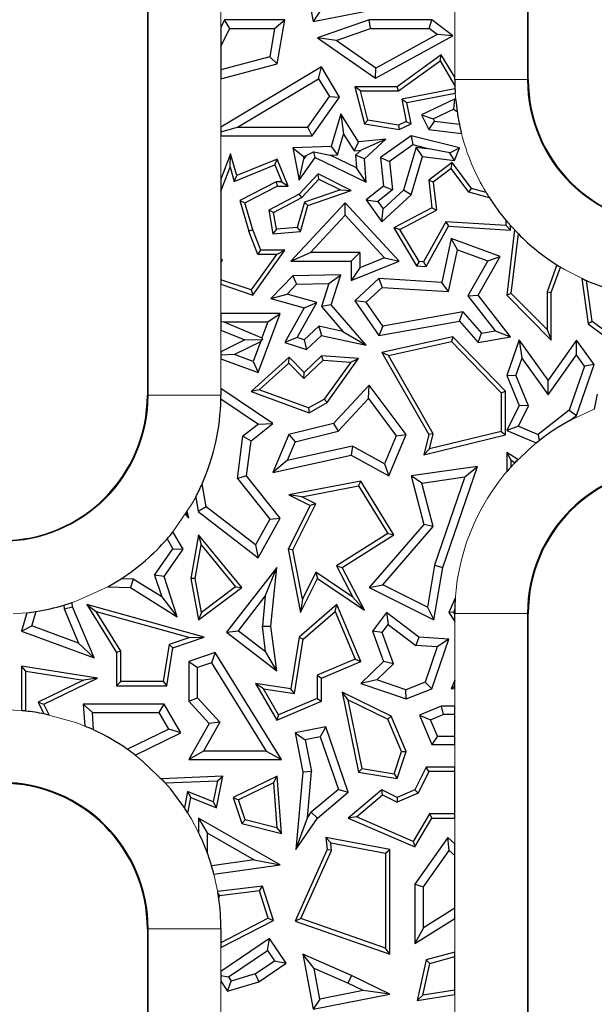
# Model space of a CAD drawing. Units: millimetres. Extents: x 0 to 420, y 0 to 297.
# Drawn here: x 154 to 159, y 131 to 139 of the extents above; entities that cross this region are included whole.
import ezdxf

# ---------------------------------------------------------------- set-up
doc = ezdxf.new("R2010")
doc.units = ezdxf.units.MM

msp = doc.modelspace()

# ---------------------------------------------------------------- linework, layer by layer
at = {"color": 7, "linetype": 'Continuous', "lineweight": 25}
for p, q in [((154.9078, 144.082), (154.9078, 136.082)), ((158.0478, 138.682), (158.0478, 144.082)), ((156.189, 139.614), (156.2741, 139.1594)), ((156.2741, 139.1594), (156.9053, 139.2845)), ((155.5447, 139.173), (155.514, 139.1123)), ((155.5881, 139.1025), (155.5447, 139.173)), ((156.0403, 139.173), (155.5447, 139.173)), ((155.9567, 139.1025), (156.0403, 139.173)), ((155.9786, 138.8119), (156.0403, 139.173)), ((156.3303, 139.2424), (156.2741, 139.1594)), ((156.7352, 139.173), (156.3104, 139.0257)), ((156.7471, 139.1025), (156.7352, 139.173)), ((157.2528, 139.173), (156.7352, 139.173)), ((157.2293, 139.1025), (157.2528, 139.173)), ((157.4261, 139.043), (157.2528, 139.173)), ((155.514, 139.1123), (155.514, 138.9563)), ((155.514, 138.9563), (155.5881, 139.1025)), ((155.5881, 139.1025), (155.9567, 139.1025)), ((155.9567, 139.1025), (155.9167, 138.8685)), ((156.4643, 139.0044), (156.7471, 139.1025)), ((156.7471, 139.1025), (157.2293, 139.1025)), ((157.2962, 139.0523), (157.2293, 139.1025)), ((156.3104, 139.0257), (156.7874, 138.6933)), ((156.4643, 139.0044), (156.3104, 139.0257)), ((156.7874, 138.6933), (157.4261, 139.043)), ((157.2962, 139.0523), (156.7919, 138.7762)), ((157.4261, 139.043), (157.2962, 139.0523)), ((155.514, 138.9563), (155.514, 138.762)), ((156.7919, 138.7762), (156.4643, 139.0044)), ((155.9167, 138.8685), (155.514, 138.762)), ((155.9786, 138.8119), (155.9167, 138.8685)), ((157.3307, 138.8868), (156.9675, 138.6235)), ((157.3202, 138.8356), (157.3307, 138.8868)), ((157.4417, 138.7006), (157.3307, 138.8868)), ((155.514, 138.689), (155.9786, 138.8119)), ((156.3434, 138.7862), (155.514, 138.2894)), ((156.3191, 138.6894), (156.3434, 138.7862)), ((156.4919, 138.5382), (156.3434, 138.7862)), ((156.7874, 138.6933), (156.7919, 138.7762)), ((156.9789, 138.5882), (157.3202, 138.8356)), ((157.3202, 138.8356), (157.4424, 138.6305)), ((155.514, 138.762), (155.514, 138.689)), ((155.6517, 138.2897), (156.3191, 138.6894)), ((156.3191, 138.6894), (156.4078, 138.5414)), ((157.4417, 138.682), (157.4417, 138.7006)), ((156.6641, 138.5882), (156.6188, 138.6235)), ((156.9675, 138.6235), (156.6188, 138.6235)), ((156.6188, 138.6235), (156.6964, 138.3176)), ((156.9789, 138.5882), (156.9675, 138.6235)), ((157.4433, 138.6056), (157.0062, 138.5203)), ((156.2297, 138.2897), (156.4078, 138.5414)), ((156.2662, 138.2191), (156.4919, 138.5382)), ((156.4078, 138.5414), (156.4919, 138.5382)), ((156.7249, 138.3486), (156.6641, 138.5882)), ((156.6641, 138.5882), (156.9789, 138.5882)), ((157.0476, 138.4925), (157.4452, 138.57)), ((157.0062, 138.5203), (157.0419, 138.3375)), ((157.0062, 138.5203), (157.0476, 138.4925)), ((157.0817, 138.3176), (157.0476, 138.4925)), ((157.4382, 138.5208), (157.1687, 138.3906)), ((157.4382, 138.5208), (157.4313, 138.4392)), ((157.4497, 138.5127), (157.4382, 138.5208)), ((156.5016, 138.4001), (156.4216, 138.1296)), ((156.5016, 138.4001), (156.5254, 138.2318)), ((156.649, 138.1692), (156.5016, 138.4001)), ((157.1687, 138.3906), (157.2629, 138.3577)), ((157.1687, 138.3906), (157.2268, 138.2703)), ((157.2629, 138.3577), (157.4313, 138.4392)), ((157.4313, 138.4392), (157.4611, 138.418)), ((155.514, 138.2516), (155.6517, 138.2897)), ((155.514, 138.2894), (155.514, 138.2516)), ((155.6517, 138.2897), (156.2297, 138.2897)), ((156.2662, 138.2191), (156.2297, 138.2897)), ((156.7249, 138.3486), (156.6964, 138.3176)), ((156.6964, 138.3176), (156.984, 138.2703)), ((156.9787, 138.3069), (156.7249, 138.3486)), ((157.0419, 138.3375), (156.9787, 138.3069)), ((156.9787, 138.3069), (156.984, 138.2703)), ((156.984, 138.2703), (157.0817, 138.3176)), ((157.0419, 138.3375), (157.0817, 138.3176)), ((157.2268, 138.2703), (157.2735, 138.3357)), ((157.2629, 138.3577), (157.2735, 138.3357)), ((157.4803, 138.3107), (157.2735, 138.3357)), ((155.514, 138.2516), (155.514, 138.2191)), ((155.514, 138.2191), (156.2662, 138.2191)), ((156.4748, 138.0607), (156.5254, 138.2318)), ((156.5254, 138.2318), (156.6129, 138.0947)), ((157.0817, 138.2191), (156.8306, 138.04)), ((157.0817, 138.2191), (157.0962, 138.1428)), ((157.4804, 138.1193), (157.0817, 138.2191)), ((157.2268, 138.2703), (157.4972, 138.2376)), ((156.4216, 138.1296), (156.1075, 138.1193)), ((156.1075, 138.1193), (156.1926, 138.0515)), ((156.1075, 138.1193), (156.1593, 137.8538)), ((156.4216, 138.1296), (156.4748, 138.0607)), ((156.649, 138.1692), (156.6129, 138.0947)), ((156.8736, 138.1916), (156.649, 138.1692)), ((156.8736, 138.1916), (156.6692, 138.1004)), ((156.6964, 138.0297), (156.8736, 138.1916)), ((157.0962, 138.1428), (156.9049, 138.0063)), ((157.1244, 138.1244), (157.0196, 137.7703)), ((157.212, 138.1138), (157.0962, 138.1428)), ((157.1752, 138.0472), (157.1244, 138.1244)), ((157.1244, 138.1244), (157.212, 138.1138)), ((157.4008, 138.0789), (157.4804, 138.1193)), ((157.4382, 138.0154), (157.4804, 138.1193)), ((155.5944, 138.0702), (155.514, 137.8605)), ((155.5897, 137.9596), (155.5944, 138.0702)), ((155.6465, 137.8906), (155.5944, 138.0702)), ((156.1593, 137.8538), (156.2917, 138.04)), ((156.1926, 138.0515), (156.2138, 138.0522)), ((156.1926, 138.0515), (156.197, 138.0286)), ((156.2138, 138.0522), (156.197, 138.0286)), ((156.2795, 138.0874), (156.2138, 138.0522)), ((156.2795, 138.0874), (156.4151, 138.0588)), ((156.2917, 138.04), (156.2795, 138.0874)), ((156.2917, 138.04), (156.7116, 137.8375)), ((156.4151, 138.0588), (156.4748, 138.0607)), ((156.6316, 137.9544), (156.4151, 138.0588)), ((156.6129, 138.0947), (156.6692, 138.1004)), ((156.6233, 138.0585), (156.6692, 138.1004)), ((156.6233, 138.0585), (156.6316, 137.9544)), ((156.6964, 138.0297), (156.6233, 138.0585)), ((156.8306, 138.04), (156.9049, 138.0063)), ((156.8306, 138.04), (156.8542, 137.804)), ((157.0817, 137.7315), (157.1752, 138.0472)), ((157.1752, 138.0472), (157.4382, 138.0154)), ((157.4008, 138.0789), (157.212, 138.1138)), ((157.4382, 138.0154), (157.4008, 138.0789)), ((155.514, 137.762), (155.5897, 137.9596)), ((155.5897, 137.9596), (155.6236, 137.8431)), ((155.6236, 137.8431), (155.9593, 137.9803)), ((155.9786, 138.0262), (155.6465, 137.8906)), ((155.9593, 137.9803), (155.9786, 138.0262)), ((155.9593, 137.9803), (156.0169, 137.8393)), ((156.0694, 137.804), (155.9786, 138.0262)), ((156.1593, 137.8538), (156.197, 138.0286)), ((156.7116, 137.8375), (156.6964, 138.0297)), ((156.9049, 138.0063), (156.9282, 137.7727)), ((157.4203, 137.9995), (157.2268, 137.8538)), ((157.4132, 137.95), (157.4203, 137.9995)), ((157.5795, 137.7855), (157.4203, 137.9995)), ((155.6236, 137.8431), (155.6465, 137.8906)), ((156.3147, 137.9059), (156.1593, 137.738)), ((156.3225, 137.8625), (156.3147, 137.9059)), ((156.5889, 137.7679), (156.3147, 137.9059)), ((156.7116, 137.8375), (156.6316, 137.9544)), ((157.4132, 137.95), (157.2641, 137.8377)), ((157.5584, 137.7549), (157.4132, 137.95)), ((155.514, 137.8605), (155.514, 137.762)), ((155.9701, 137.8393), (155.6694, 137.6853)), ((155.7114, 137.6671), (155.9786, 137.804)), ((156.0169, 137.8393), (155.9701, 137.8393)), ((155.9701, 137.8393), (155.9786, 137.804)), ((155.9786, 137.804), (156.0694, 137.804)), ((156.0169, 137.8393), (156.0694, 137.804)), ((156.181, 137.7096), (156.3225, 137.8625)), ((156.3225, 137.8625), (156.4986, 137.7739)), ((156.8542, 137.804), (156.7116, 137.691)), ((156.8542, 137.804), (156.9282, 137.7727)), ((157.2641, 137.8377), (157.2268, 137.8538)), ((157.2268, 137.8538), (157.2528, 137.6253)), ((157.2641, 137.8377), (157.2905, 137.6053)), ((155.514, 137.762), (155.514, 137.2016)), ((156.1593, 137.738), (155.9088, 137.607)), ((156.181, 137.7096), (156.1593, 137.738)), ((156.4986, 137.7739), (156.2024, 137.6709)), ((156.2313, 137.6436), (156.5889, 137.7679)), ((156.4986, 137.7739), (156.5889, 137.7679)), ((156.9282, 137.7727), (156.808, 137.6774)), ((156.8402, 137.5108), (157.0817, 137.7315)), ((156.8514, 137.6166), (157.0196, 137.7703)), ((157.0817, 137.7315), (157.0196, 137.7703)), ((157.5584, 137.7549), (157.5795, 137.7855)), ((157.7276, 137.7069), (157.5584, 137.7549)), ((157.6999, 137.7514), (157.5795, 137.7855)), ((155.6694, 137.6853), (155.7428, 137.4322)), ((155.6694, 137.6853), (155.7114, 137.6671)), ((155.7762, 137.4437), (155.7114, 137.6671)), ((155.9477, 137.5876), (156.181, 137.7096)), ((156.5379, 137.6671), (156.0914, 137.1848)), ((156.2024, 137.6709), (156.1432, 137.4624)), ((156.1705, 137.4294), (156.2313, 137.6436)), ((156.2313, 137.6436), (156.2024, 137.6709)), ((156.5379, 137.5633), (156.5379, 137.6671)), ((156.984, 137.1848), (156.5379, 137.6671)), ((156.7116, 137.691), (156.8402, 137.5108)), ((156.7116, 137.691), (156.808, 137.6774)), ((156.808, 137.6774), (156.8514, 137.6166)), ((155.9088, 137.607), (155.9417, 137.4098)), ((155.9477, 137.5876), (155.9088, 137.607)), ((155.9711, 137.4477), (155.9477, 137.5876)), ((156.2528, 137.2554), (156.5379, 137.5633)), ((156.5379, 137.5633), (156.8628, 137.212)), ((156.8402, 137.5108), (156.8514, 137.6166)), ((157.2528, 137.6253), (156.9394, 137.4614)), ((156.9889, 137.4475), (157.2905, 137.6053)), ((157.2528, 137.6253), (157.2905, 137.6053)), ((157.3689, 137.5101), (157.185, 137.1794)), ((157.205, 137.1427), (157.3889, 137.4735)), ((157.8659, 137.4785), (157.3689, 137.5101)), ((157.3689, 137.5101), (157.3889, 137.4735)), ((157.3889, 137.4735), (157.9011, 137.441)), ((157.8659, 137.4785), (157.8659, 137.5191)), ((157.8659, 137.4785), (157.9011, 137.441)), ((157.9011, 137.441), (157.9011, 137.4785)), ((155.7762, 137.4437), (155.7428, 137.4322)), ((155.8194, 137.2414), (155.7428, 137.4322)), ((155.8433, 137.2766), (155.7762, 137.4437)), ((155.9711, 137.4477), (155.9417, 137.4098)), ((155.9417, 137.4098), (156.1705, 137.4294)), ((156.1432, 137.4624), (155.9711, 137.4477)), ((156.1432, 137.4624), (156.1705, 137.4294)), ((156.9889, 137.4475), (156.9394, 137.4614)), ((156.9394, 137.4614), (157.1274, 137.1477)), ((157.1481, 137.1817), (156.9889, 137.4475)), ((157.9342, 137.4425), (157.8702, 136.9059)), ((157.9072, 136.9187), (157.9658, 137.4098)), ((157.4124, 137.3716), (157.3345, 137.0088)), ((157.4644, 137.2776), (157.4124, 137.3716)), ((157.8156, 137.2249), (157.4124, 137.3716)), ((155.9719, 137.2414), (155.7627, 136.9478)), ((155.7762, 136.9059), (156.0403, 137.2766)), ((155.8194, 137.2414), (155.8433, 137.2766)), ((155.9719, 137.2414), (155.8194, 137.2414)), ((156.0403, 137.2766), (155.8433, 137.2766)), ((155.9719, 137.2414), (156.0403, 137.2766)), ((156.0914, 137.1848), (156.2528, 137.2554)), ((156.6594, 137.2554), (156.2528, 137.2554)), ((156.5889, 137.1848), (156.6594, 137.2554)), ((156.6594, 137.2554), (156.6594, 137.1298)), ((157.3907, 136.9346), (157.4644, 137.2776)), ((157.4644, 137.2776), (157.713, 137.1872)), ((157.6342, 136.9059), (157.8156, 137.2249)), ((157.713, 137.1872), (157.8156, 137.2249)), ((155.5262, 137.1925), (155.514, 137.2016)), ((155.514, 137.2016), (155.514, 137.1906)), ((155.514, 137.1753), (155.5262, 137.1925)), ((155.5262, 137.1925), (155.514, 137.1906)), ((155.514, 137.1906), (155.514, 137.1753)), ((155.514, 137.1753), (155.514, 137.032)), ((156.0914, 137.1848), (156.5889, 137.1848)), ((156.5889, 137.0252), (156.984, 137.1848)), ((156.5889, 137.1848), (156.5889, 137.0252)), ((156.8628, 137.212), (156.6594, 137.1298)), ((156.8628, 137.212), (156.984, 137.1848)), ((157.1481, 137.1817), (157.1274, 137.1477)), ((157.1274, 137.1477), (157.205, 137.1427)), ((157.185, 137.1794), (157.1481, 137.1817)), ((157.185, 137.1794), (157.205, 137.1427)), ((157.713, 137.1872), (157.5496, 136.8999)), ((158.2836, 137.1548), (158.2019, 136.9336)), ((156.1075, 137.065), (155.9268, 136.878)), ((156.5012, 137.074), (156.1075, 137.065)), ((156.1075, 137.065), (156.1381, 136.9951)), ((156.4037, 137.0012), (156.5012, 137.074)), ((156.4216, 136.8266), (156.5012, 137.074)), ((156.6594, 137.1298), (156.5889, 137.0252)), ((158.2372, 136.9273), (158.3142, 137.1359)), ((155.7627, 136.9478), (155.514, 137.032)), ((155.514, 137.032), (155.514, 136.9948)), ((155.514, 136.9948), (155.7762, 136.9059)), ((156.1381, 136.9951), (156.0594, 136.9137)), ((156.1381, 136.9951), (156.4037, 137.0012)), ((156.4037, 137.0012), (156.3423, 136.8104)), ((156.8165, 137.0417), (156.6188, 136.8589)), ((156.8165, 137.0417), (156.8422, 136.9694)), ((157.3345, 137.0088), (156.8165, 137.0417)), ((157.3907, 136.9346), (157.3345, 137.0088)), ((158.4892, 137.0429), (158.542, 136.6698)), ((158.5749, 136.6891), (158.5272, 137.0259)), ((155.7627, 136.9478), (155.7762, 136.9059)), ((155.9268, 136.878), (156.0594, 136.9137)), ((156.3042, 136.8442), (156.0594, 136.9137)), ((156.8422, 136.9694), (156.7116, 136.8486)), ((156.8422, 136.9694), (157.3907, 136.9346)), ((157.5496, 136.8999), (157.6342, 136.9059)), ((157.5496, 136.8999), (157.7738, 136.6112)), ((157.9011, 136.5621), (157.6342, 136.9059)), ((157.9072, 136.9187), (157.8702, 136.9059)), ((157.8702, 136.9059), (158.2372, 136.5352)), ((158.2019, 136.6209), (157.9072, 136.9187)), ((158.2019, 136.9336), (158.2019, 136.6209)), ((158.2019, 136.9336), (158.2372, 136.9273)), ((158.2372, 136.5352), (158.2372, 136.9273)), ((155.9268, 136.878), (156.1993, 136.8007)), ((156.1437, 136.5556), (156.3042, 136.8442)), ((156.1993, 136.8007), (156.3042, 136.8442)), ((156.4216, 136.8266), (156.3423, 136.8104)), ((156.7116, 136.4932), (156.4216, 136.8266)), ((156.6188, 136.8589), (156.8165, 136.5723)), ((156.7116, 136.8486), (156.6188, 136.8589)), ((156.8487, 136.6498), (156.7116, 136.8486)), ((155.514, 136.755), (155.514, 136.6892)), ((156.002, 136.755), (155.514, 136.755)), ((155.8212, 136.2672), (156.002, 136.755)), ((155.9006, 136.6844), (156.002, 136.755)), ((156.1993, 136.8007), (156.0403, 136.5148)), ((156.3423, 136.8104), (156.5195, 136.6066)), ((157.5073, 136.7681), (156.8487, 136.6498)), ((157.4804, 136.6916), (157.5073, 136.7681)), ((157.5073, 136.7681), (157.6612, 136.5912)), ((155.514, 136.6892), (155.514, 136.6179)), ((155.514, 136.6892), (155.5377, 136.6844)), ((155.5377, 136.6844), (155.8523, 136.554)), ((155.5377, 136.6844), (155.9006, 136.6844)), ((155.9006, 136.6844), (155.8523, 136.554)), ((156.8165, 136.5723), (157.4804, 136.6916)), ((157.4804, 136.6916), (157.6342, 136.5148)), ((158.5749, 136.6891), (158.542, 136.6698)), ((158.542, 136.6698), (158.8055, 136.4704)), ((158.8475, 136.4828), (158.5749, 136.6891)), ((155.514, 136.6179), (155.7114, 136.536)), ((156.2013, 136.537), (156.3224, 136.649)), ((156.5195, 136.6066), (156.3224, 136.649)), ((156.3224, 136.649), (156.3434, 136.5723)), ((156.5195, 136.6066), (156.7116, 136.4932)), ((156.8487, 136.6498), (156.8165, 136.5723)), ((157.6342, 136.5148), (157.6612, 136.5912)), ((157.6612, 136.5912), (157.7738, 136.6112)), ((157.7738, 136.6112), (157.9011, 136.5621)), ((158.2019, 136.6209), (158.2372, 136.5352)), ((155.7114, 136.536), (155.514, 136.4392)), ((155.8399, 136.5205), (155.6251, 136.4152)), ((155.7114, 136.536), (155.8581, 136.5407)), ((155.8399, 136.5205), (155.7796, 136.3579)), ((155.8399, 136.5205), (155.8581, 136.5407)), ((155.8523, 136.554), (155.8581, 136.5407)), ((156.1437, 136.5556), (156.0403, 136.5148)), ((156.0403, 136.5148), (156.219, 136.4572)), ((156.2013, 136.537), (156.1437, 136.5556)), ((156.2013, 136.537), (156.219, 136.4572)), ((156.219, 136.4572), (156.3434, 136.5723)), ((156.3434, 136.5723), (156.7116, 136.4932)), ((157.4261, 136.5621), (156.8402, 136.4329)), ((156.8946, 136.4088), (157.4144, 136.5234)), ((157.4261, 136.5621), (157.4144, 136.5234)), ((157.4144, 136.5234), (157.8235, 136.099)), ((157.8588, 136.1133), (157.4261, 136.5621)), ((157.6342, 136.5148), (157.9011, 136.5621)), ((157.973, 136.536), (157.8702, 136.2442)), ((157.973, 136.536), (157.9946, 136.3851)), ((158.2108, 136.2052), (157.973, 136.536)), ((158.444, 136.5352), (158.2108, 136.2052)), ((158.4445, 136.4137), (158.444, 136.5352)), ((158.5898, 136.3324), (158.444, 136.5352)), ((155.514, 136.4392), (155.514, 136.4096)), ((155.6251, 136.4152), (155.514, 136.4096)), ((155.7796, 136.3579), (155.6251, 136.4152)), ((156.8946, 136.4088), (156.8402, 136.4329)), ((156.8402, 136.4329), (157.2268, 135.757)), ((158.2113, 136.0837), (158.4445, 136.4137)), ((158.5111, 136.321), (158.4445, 136.4137)), ((155.514, 136.4096), (155.514, 136.3811)), ((155.514, 136.3811), (155.8212, 136.2672)), ((156.0762, 136.3949), (155.7622, 136.1111)), ((155.7796, 136.3579), (155.8212, 136.2672)), ((155.8292, 136.1242), (156.0746, 136.3458)), ((156.0746, 136.3458), (156.0762, 136.3949)), ((156.0746, 136.3458), (156.1984, 136.2174)), ((156.1993, 136.2672), (156.0762, 136.3949)), ((156.1984, 136.2174), (156.3565, 136.3698)), ((156.3434, 136.4061), (156.1993, 136.2672)), ((156.3565, 136.3698), (156.3434, 136.4061)), ((156.649, 136.3836), (156.3434, 136.4061)), ((156.3565, 136.3698), (156.5836, 136.3531)), ((156.5836, 136.3531), (156.3643, 136.0483)), ((156.3885, 136.0215), (156.649, 136.3836)), ((156.5836, 136.3531), (156.649, 136.3836)), ((157.2644, 135.7623), (156.8946, 136.4088)), ((157.9946, 136.3851), (157.9456, 136.2462)), ((157.9946, 136.3851), (158.2113, 136.0837)), ((158.444, 135.9136), (158.5898, 136.3324)), ((158.5898, 136.3324), (158.5111, 136.321)), ((156.1984, 136.2174), (156.1993, 136.2672)), ((158.5111, 136.321), (158.3842, 135.9564)), ((157.8702, 136.2442), (157.9456, 136.2462)), ((157.8702, 136.2442), (157.973, 135.9951)), ((158.0504, 135.9923), (157.9456, 136.2462)), ((158.2113, 136.0837), (158.2108, 136.2052)), ((155.514, 136.1365), (155.514, 136.082)), ((155.9417, 135.8473), (155.514, 136.1365)), ((155.8292, 136.1242), (155.7622, 136.1111)), ((155.7622, 136.1111), (156.2401, 135.9366)), ((156.2368, 135.9753), (155.8292, 136.1242)), ((156.7352, 136.1633), (156.4425, 135.8473)), ((156.7296, 136.0534), (156.7352, 136.1633)), ((157.0406, 135.757), (156.7352, 136.1633)), ((157.8235, 136.099), (157.8588, 136.1133)), ((157.8235, 136.099), (157.8235, 135.7819)), ((157.8588, 135.7542), (157.8588, 136.1133)), ((158.6151, 136.0903), (158.5918, 135.9648)), ((155.5137, 136.0515), (155.8226, 135.8427)), ((156.2368, 135.9753), (156.3643, 136.0483)), ((156.2401, 135.9366), (156.3885, 136.0215)), ((156.3885, 136.0215), (156.3643, 136.0483)), ((156.4799, 135.7838), (156.7296, 136.0534)), ((156.7296, 136.0534), (156.9599, 135.747)), ((156.2368, 135.9753), (156.2401, 135.9366)), ((157.973, 135.9951), (157.8702, 135.79)), ((157.967, 135.8258), (158.0504, 135.9923)), ((158.0504, 135.9923), (157.973, 135.9951)), ((158.3842, 135.9564), (158.1296, 135.7574)), ((158.3842, 135.9564), (158.444, 135.9136)), ((155.7622, 135.7045), (155.9417, 135.8473)), ((155.8226, 135.8427), (155.9417, 135.8473)), ((156.4425, 135.8473), (156.0736, 135.757)), ((156.4425, 135.8473), (156.4799, 135.7838)), ((158.3903, 135.8716), (158.444, 135.9136)), ((155.8226, 135.8427), (155.6959, 135.7419)), ((156.1248, 135.6969), (156.4799, 135.7838)), ((157.8235, 135.7819), (157.2342, 135.6375)), ((157.8235, 135.7819), (157.8588, 135.7542)), ((157.967, 135.8258), (157.8702, 135.79)), ((157.8702, 135.79), (158.1136, 135.6876)), ((157.967, 135.8258), (158.1296, 135.7574)), ((155.6505, 135.3952), (155.6959, 135.7419)), ((155.6959, 135.7419), (155.7622, 135.7045)), ((155.7243, 135.4157), (155.7622, 135.7045)), ((156.0736, 135.757), (155.9417, 135.4436)), ((156.1248, 135.6969), (156.0596, 135.5418)), ((156.0736, 135.757), (156.1248, 135.6969)), ((156.9599, 135.747), (156.8625, 135.5155)), ((156.897, 135.4157), (157.0406, 135.757)), ((156.9599, 135.747), (157.0406, 135.757)), ((157.2268, 135.757), (157.1863, 135.5895)), ((157.1863, 135.5895), (157.8588, 135.7542)), ((157.2644, 135.7623), (157.2268, 135.757)), ((157.2342, 135.6375), (157.2644, 135.7623)), ((158.1296, 135.7574), (158.1365, 135.7058)), ((156.5997, 135.661), (156.0596, 135.5418)), ((156.5997, 135.661), (156.5889, 135.5863)), ((156.8625, 135.5155), (156.5997, 135.661)), ((157.2342, 135.6375), (157.1863, 135.5895)), ((157.9054, 135.5441), (157.8702, 135.6076)), ((157.8702, 135.6076), (157.8702, 135.45)), ((157.962, 135.5504), (157.8702, 135.6076)), ((155.9417, 135.4436), (156.5889, 135.5863)), ((156.0596, 135.5418), (155.9417, 135.4436)), ((156.5889, 135.5863), (156.897, 135.4157)), ((157.9054, 135.5441), (157.937, 135.5245)), ((157.9054, 135.4903), (157.9054, 135.5441)), ((156.8625, 135.5155), (156.897, 135.4157)), ((157.6283, 135.4933), (157.0817, 135.4157)), ((157.3434, 134.6618), (157.6283, 135.4933)), ((157.5243, 135.4073), (157.6283, 135.4933)), ((155.7243, 135.4157), (155.6505, 135.3952)), ((155.6505, 135.3952), (155.9174, 135.0598)), ((156.002, 135.0667), (155.7243, 135.4157)), ((156.6662, 135.3734), (156.0736, 135.2583)), ((156.649, 135.3341), (156.6662, 135.3734)), ((156.9394, 134.929), (156.6662, 135.3734)), ((157.1699, 135.357), (157.0817, 135.4157)), ((157.0817, 135.4157), (157.1863, 135.0154)), ((157.1699, 135.357), (157.5243, 135.4073)), ((157.5243, 135.4073), (157.2748, 134.6793)), ((155.3922, 135.1619), (155.359, 135.35)), ((156.1821, 135.2434), (156.649, 135.3341)), ((156.649, 135.3341), (156.8911, 134.9403)), ((157.264, 134.9972), (157.1699, 135.357)), ((155.3065, 135.2415), (155.3275, 135.1227)), ((156.1821, 135.2434), (156.0736, 135.2583)), ((156.0736, 135.2583), (156.2489, 135.1706)), ((156.2962, 135.1863), (156.1821, 135.2434)), ((155.2497, 135.0667), (155.2368, 135.1206)), ((155.3922, 135.1619), (155.3275, 135.1227)), ((155.3275, 135.1227), (155.8212, 134.7413)), ((155.7994, 134.8473), (155.3922, 135.1619)), ((156.2489, 135.1706), (156.0694, 134.8116)), ((156.1063, 134.8066), (156.2962, 135.1863)), ((156.2962, 135.1863), (156.2489, 135.1706)), ((155.2215, 135.0967), (155.2497, 135.0667)), ((155.2497, 135.0667), (155.2281, 135.1068)), ((155.9174, 135.0598), (155.7994, 134.8473)), ((155.8212, 134.7413), (156.002, 135.0667)), ((155.9174, 135.0598), (156.002, 135.0667)), ((155.2023, 134.8116), (155.1181, 134.9536)), ((157.1863, 135.0154), (156.7352, 134.4958)), ((156.8481, 134.5182), (157.264, 134.9972)), ((157.264, 134.9972), (157.1863, 135.0154)), ((155.0701, 134.8962), (155.1185, 134.8146)), ((155.3301, 134.929), (155.2662, 134.5707)), ((155.3301, 134.929), (155.3514, 134.8475)), ((155.6859, 134.4958), (155.3301, 134.929)), ((156.8911, 134.9403), (156.4665, 134.6744)), ((156.5128, 134.6618), (156.9394, 134.929)), ((156.8911, 134.9403), (156.9394, 134.929)), ((154.9672, 134.5967), (155.1185, 134.8146)), ((155.0451, 134.5852), (155.2023, 134.8116)), ((155.1185, 134.8146), (155.2023, 134.8116)), ((155.302, 134.5709), (155.3514, 134.8475)), ((155.3514, 134.8475), (155.6352, 134.5019)), ((155.7994, 134.8473), (155.8212, 134.7413)), ((156.1063, 134.8066), (156.0694, 134.8116)), ((156.0694, 134.8116), (156.1705, 134.291)), ((156.1854, 134.3996), (156.1063, 134.8066)), ((155.9736, 134.6618), (155.5602, 134.1273)), ((155.8799, 134.4254), (155.9736, 134.6618)), ((155.9268, 134.177), (155.9736, 134.6618)), ((156.4665, 134.6744), (156.6007, 134.4162)), ((156.4665, 134.6744), (156.5128, 134.6618)), ((156.6964, 134.3086), (156.5128, 134.6618)), ((157.2748, 134.6793), (157.2161, 134.3342)), ((157.2697, 134.2285), (157.3434, 134.6618)), ((157.2748, 134.6793), (157.3434, 134.6618)), ((154.7899, 134.5645), (154.6929, 134.5681)), ((154.7899, 134.5645), (154.7685, 134.4947)), ((155.0258, 134.4175), (154.7899, 134.5645)), ((154.9672, 134.5967), (155.0258, 134.4175)), ((155.0451, 134.5852), (154.9672, 134.5967)), ((155.1532, 134.255), (155.0451, 134.5852)), ((155.302, 134.5709), (155.2662, 134.5707)), ((155.2662, 134.5707), (155.3301, 134.2285)), ((155.3544, 134.2908), (155.302, 134.5709)), ((156.1705, 134.291), (156.3104, 134.5707)), ((156.2969, 134.6225), (156.1854, 134.3996)), ((156.6007, 134.4162), (156.2969, 134.6225)), ((156.2969, 134.6225), (156.3104, 134.5707)), ((156.3104, 134.5707), (156.6964, 134.3086)), ((154.5824, 134.5018), (154.7685, 134.4947)), ((154.7685, 134.4947), (155.1532, 134.255)), ((155.3301, 134.2285), (155.6859, 134.4958)), ((155.6352, 134.5019), (155.3544, 134.2908)), ((155.6352, 134.5019), (155.6859, 134.4958)), ((156.7352, 134.4958), (156.8481, 134.5182)), ((156.7352, 134.4958), (157.2697, 134.2285)), ((157.2161, 134.3342), (156.8481, 134.5182)), ((155.0258, 134.4175), (155.1532, 134.255)), ((155.6591, 134.1399), (155.8799, 134.4254)), ((155.8799, 134.4254), (155.8558, 134.176)), ((156.1854, 134.3996), (156.1705, 134.291)), ((156.6964, 134.3086), (156.6007, 134.4162)), ((157.4461, 134.4074), (157.3927, 134.2903)), ((154.2194, 134.3498), (154.2211, 134.3199)), ((154.2211, 134.3199), (154.2908, 134.3361)), ((154.2211, 134.3199), (154.3405, 134.0379)), ((154.2908, 134.3361), (154.2888, 134.3719)), ((154.4691, 133.9151), (154.2908, 134.3361)), ((154.4086, 134.3569), (154.4863, 134.2986)), ((155.3755, 134.0876), (154.4086, 134.3569)), ((154.4086, 134.3569), (154.6544, 133.961)), ((156.4684, 134.3569), (156.1585, 134.0876)), ((156.4549, 134.2984), (156.4684, 134.3569)), ((156.6677, 133.8864), (156.4684, 134.3569)), ((157.2161, 134.3342), (157.2697, 134.2285)), ((157.4328, 134.2933), (157.442, 134.3134)), ((153.9149, 134.2878), (153.8702, 134.1369)), ((153.9566, 134.1801), (153.9916, 134.2983)), ((154.4863, 134.2986), (155.2568, 134.0841)), ((154.6897, 133.9711), (154.4863, 134.2986)), ((155.3544, 134.2908), (155.3301, 134.2285)), ((156.1913, 134.0695), (156.4549, 134.2984)), ((156.4549, 134.2984), (156.6215, 133.9051)), ((156.8798, 134.2903), (156.7633, 134.1369)), ((156.8798, 134.2903), (156.8933, 134.1915)), ((157.1467, 134.0876), (156.8798, 134.2903)), ((157.4328, 134.2933), (157.3927, 134.2903)), ((157.3927, 134.2903), (157.4417, 134.215)), ((157.4417, 134.2796), (157.4328, 134.2933)), ((157.4417, 134.2796), (157.4417, 134.282)), ((157.4417, 134.215), (157.4417, 134.2796)), ((158.0478, 126.282), (158.0478, 134.282)), ((153.8702, 134.1369), (153.9566, 134.1801)), ((154.3405, 134.0379), (153.9566, 134.1801)), ((155.8558, 134.176), (155.9268, 134.177)), ((155.8822, 133.9673), (155.8558, 134.176)), ((155.9736, 133.8076), (155.9268, 134.177)), ((156.8427, 134.1248), (156.8933, 134.1915)), ((156.8933, 134.1915), (157.1208, 134.0188)), ((153.8702, 134.1369), (154.4691, 133.9151)), ((155.2568, 134.0841), (155.0865, 134.0255)), ((155.118, 133.9991), (155.3755, 134.0876)), ((155.2568, 134.0841), (155.3755, 134.0876)), ((155.5602, 134.1273), (155.6591, 134.1399)), ((155.5602, 134.1273), (155.9736, 133.8076)), ((155.6591, 134.1399), (155.8822, 133.9673)), ((156.1585, 134.0876), (156.0914, 133.6617)), ((156.1208, 133.6217), (156.1913, 134.0695)), ((156.1585, 134.0876), (156.1913, 134.0695)), ((156.8427, 134.1248), (156.7633, 134.1369)), ((156.7633, 134.1369), (156.8542, 133.8864)), ((156.936, 133.8676), (156.8427, 134.1248)), ((157.1467, 134.0876), (157.1208, 134.0188)), ((157.3927, 134.0701), (157.1467, 134.0876)), ((157.2528, 133.6617), (157.3927, 134.0701)), ((157.3927, 134.0701), (157.2963, 134.0063)), ((154.3405, 134.0379), (154.4691, 133.9151)), ((155.0865, 134.0255), (155.0386, 133.7205)), ((155.0688, 133.6853), (155.118, 133.9991)), ((155.0865, 134.0255), (155.118, 133.9991)), ((157.2963, 134.0063), (157.1208, 134.0188)), ((157.2963, 134.0063), (157.1966, 133.7153)), ((154.6897, 133.9711), (154.6544, 133.961)), ((154.6544, 133.961), (154.6544, 133.6853)), ((154.6897, 133.7205), (154.6897, 133.9711)), ((155.4677, 133.961), (155.2497, 133.8864)), ((155.4677, 133.961), (155.4373, 133.876)), ((156.0127, 133.0769), (155.4677, 133.961)), ((155.9736, 133.8076), (155.8822, 133.9673)), ((156.6215, 133.9051), (156.3081, 133.7723)), ((156.6215, 133.9051), (156.6677, 133.8864)), ((153.9054, 133.8062), (153.8702, 133.8474)), ((154.4977, 133.7489), (153.8702, 133.8474)), ((153.8702, 133.8474), (153.8702, 133.4808)), ((155.2497, 133.8864), (155.3202, 133.836)), ((155.2497, 133.8864), (155.2497, 133.5578)), ((155.4373, 133.876), (155.3202, 133.836)), ((155.3202, 133.5854), (155.3202, 133.836)), ((155.4373, 133.876), (155.8864, 133.1474)), ((156.3434, 133.7489), (156.6677, 133.8864)), ((156.8542, 133.8864), (156.6677, 133.7051)), ((156.936, 133.8676), (156.7992, 133.7346)), ((156.936, 133.8676), (156.8542, 133.8864)), ((153.9054, 133.8062), (154.3809, 133.7316)), ((153.9054, 133.4773), (153.9054, 133.8062)), ((154.0557, 133.535), (154.4977, 133.7489)), ((154.4977, 133.7489), (154.3809, 133.7316)), ((156.3081, 133.7723), (156.3081, 133.5817)), ((156.3081, 133.7723), (156.3434, 133.7489)), ((156.3434, 133.5584), (156.3434, 133.7489)), ((154.3809, 133.7316), (154.0086, 133.5514)), ((154.6897, 133.7205), (154.6544, 133.6853)), ((154.6544, 133.6853), (155.0688, 133.6853)), ((155.0386, 133.7205), (154.6897, 133.7205)), ((155.0386, 133.7205), (155.0688, 133.6853)), ((155.7996, 133.7051), (155.9736, 133.4017)), ((155.8664, 133.6595), (155.7996, 133.7051)), ((156.0914, 133.6617), (155.7996, 133.7051)), ((155.9886, 133.4463), (155.8664, 133.6595)), ((155.8664, 133.6595), (156.1208, 133.6217)), ((156.1208, 133.6217), (156.0914, 133.6617)), ((156.7992, 133.7346), (156.6677, 133.7051)), ((156.6677, 133.7051), (157.0406, 133.5773)), ((157.0388, 133.6525), (156.7992, 133.7346)), ((157.1966, 133.7153), (157.0388, 133.6525)), ((157.0406, 133.5773), (157.2528, 133.6617)), ((157.1966, 133.7153), (157.2528, 133.6617)), ((157.4417, 133.7333), (157.4124, 133.6617)), ((157.4417, 133.6826), (157.4124, 133.6617)), ((157.4124, 133.6617), (157.4417, 133.6634)), ((157.4417, 133.6826), (157.4417, 133.7333)), ((157.4417, 133.6634), (157.4417, 133.6826)), ((155.2497, 133.5578), (155.3202, 133.5854)), ((155.5046, 133.3853), (155.3202, 133.5854)), ((156.3081, 133.5817), (155.9886, 133.4463)), ((156.3081, 133.5817), (156.3434, 133.5584)), ((156.5128, 133.6328), (156.649, 132.9744)), ((156.5619, 133.5697), (156.5128, 133.6328)), ((156.9171, 133.436), (156.5128, 133.6328)), ((157.0406, 133.5773), (157.0388, 133.6525)), ((154.0086, 133.5514), (154.0557, 133.535)), ((154.0086, 133.5514), (154.0555, 133.4544)), ((154.0991, 133.4452), (154.0557, 133.535)), ((154.4543, 133.4645), (154.3784, 133.535)), ((155.0451, 133.535), (154.3784, 133.535)), ((154.3784, 133.535), (154.3917, 133.3537)), ((155.0045, 133.4645), (155.0451, 133.535)), ((155.1836, 133.2968), (155.0451, 133.535)), ((155.2497, 133.5578), (155.418, 133.3753)), ((155.9736, 133.4017), (156.3434, 133.5584)), ((156.6786, 133.0052), (156.5619, 133.5697)), ((156.5619, 133.5697), (156.8898, 133.4101)), ((157.3307, 133.5191), (157.1503, 133.4427)), ((157.3307, 133.5191), (157.345, 133.4486)), ((157.4417, 133.5191), (157.3307, 133.5191)), ((157.4417, 133.4486), (157.4417, 133.5191)), ((154.4543, 133.4645), (155.0045, 133.4645)), ((154.4648, 133.3219), (154.4543, 133.4645)), ((155.0844, 133.3271), (155.0045, 133.4645)), ((155.9886, 133.4463), (155.9736, 133.4017)), ((156.9171, 133.436), (156.8898, 133.4101)), ((157.0406, 133.1444), (156.9171, 133.436)), ((157.1503, 133.4427), (157.2428, 133.4053)), ((157.1503, 133.4427), (157.2528, 133.201)), ((157.2428, 133.4053), (157.345, 133.4486)), ((157.4417, 133.4486), (157.345, 133.4486)), ((157.4417, 133.2715), (157.4417, 133.4486)), ((155.418, 133.3753), (155.2497, 133.0769)), ((155.5046, 133.3853), (155.3705, 133.1474)), ((155.5046, 133.3853), (155.418, 133.3753)), ((156.3794, 133.3467), (156.1255, 133.2968)), ((156.3794, 133.3467), (156.3327, 133.2657)), ((156.5643, 132.8094), (156.3794, 133.3467)), ((157.003, 133.1428), (156.8898, 133.4101)), ((157.2995, 133.2715), (157.2428, 133.4053)), ((155.0844, 133.3271), (154.7431, 133.162)), ((154.8075, 133.1148), (155.1836, 133.2968)), ((155.1836, 133.2968), (155.0844, 133.3271)), ((156.1255, 133.2968), (156.189, 132.9744)), ((156.1255, 133.2968), (156.2084, 133.2412)), ((156.3327, 133.2657), (156.2084, 133.2412)), ((156.3327, 133.2657), (156.4819, 132.8321)), ((157.2995, 133.2715), (157.2528, 133.201)), ((157.2995, 133.2715), (157.4417, 133.2715)), ((157.4417, 133.201), (157.4417, 133.2715)), ((156.2084, 133.2412), (156.2601, 132.9781)), ((157.2528, 133.201), (157.4417, 133.201)), ((155.3705, 133.1474), (155.2497, 133.0769)), ((155.8864, 133.1474), (155.3705, 133.1474)), ((155.8864, 133.1474), (156.0127, 133.0769)), ((156.9434, 132.9609), (157.003, 133.1428)), ((156.9675, 132.9211), (157.0406, 133.1444)), ((157.003, 133.1428), (157.0406, 133.1444)), ((155.2497, 133.0769), (156.0127, 133.0769)), ((156.6786, 133.0052), (156.649, 132.9744)), ((156.6786, 133.0052), (156.9434, 132.9609)), ((157.205, 133.0147), (157.1138, 132.8274)), ((157.227, 132.9795), (157.205, 133.0147)), ((157.4417, 133.0147), (157.205, 133.0147)), ((157.4417, 132.9795), (157.4417, 133.0147)), ((155.5291, 132.9399), (155.024, 132.9188)), ((155.4775, 132.6791), (155.5291, 132.9399)), ((155.4858, 132.9028), (155.5291, 132.9399)), ((155.9786, 132.9399), (155.6154, 132.7654)), ((155.9473, 132.8858), (155.9786, 132.9399)), ((156.0144, 132.4689), (155.9786, 132.9399)), ((156.189, 132.9744), (156.1327, 132.3353)), ((156.2601, 132.9781), (156.189, 132.9744)), ((156.2266, 132.5976), (156.2601, 132.9781)), ((156.649, 132.9744), (156.9675, 132.9211)), ((156.9434, 132.9609), (156.9675, 132.9211)), ((157.227, 132.9795), (157.1397, 132.8001)), ((157.4417, 132.9795), (157.227, 132.9795)), ((157.4417, 132.6304), (157.4417, 132.9795)), ((155.0552, 132.8848), (155.4858, 132.9028)), ((155.4858, 132.9028), (155.4512, 132.728)), ((155.9473, 132.8858), (155.6585, 132.747)), ((155.9473, 132.8858), (155.9755, 132.5149)), ((155.2399, 132.8143), (155.2133, 132.6799)), ((155.4512, 132.728), (155.2399, 132.8143)), ((155.2399, 132.8143), (155.2662, 132.7654)), ((155.2408, 132.6371), (155.2662, 132.7654)), ((155.2662, 132.7654), (155.4775, 132.6791)), ((155.6154, 132.7654), (155.6859, 132.5505)), ((155.6154, 132.7654), (155.6585, 132.747)), ((156.4819, 132.8321), (156.2576, 132.6429)), ((156.3104, 132.5952), (156.5643, 132.8094)), ((156.4819, 132.8321), (156.5643, 132.8094)), ((156.8402, 132.8274), (156.5643, 132.5952)), ((156.6307, 132.6049), (156.8454, 132.7857)), ((156.8454, 132.7857), (156.8402, 132.8274)), ((156.9675, 132.7654), (156.8402, 132.8274)), ((156.8454, 132.7857), (156.9665, 132.7267)), ((157.1397, 132.8001), (156.9665, 132.7267)), ((156.9675, 132.7654), (156.9665, 132.7267)), ((157.1138, 132.8274), (156.9675, 132.7654)), ((157.1397, 132.8001), (157.1138, 132.8274)), ((155.4512, 132.728), (155.4775, 132.6791)), ((155.7133, 132.58), (155.6585, 132.747)), ((156.2266, 132.5976), (156.2576, 132.6429)), ((156.2576, 132.6429), (156.3104, 132.5952)), ((156.6307, 132.6049), (156.5643, 132.5952)), ((157.0991, 132.4026), (156.6307, 132.6049)), ((157.2326, 132.6304), (157.0991, 132.4026)), ((157.4417, 132.6304), (157.2326, 132.6304)), ((157.2326, 132.6304), (157.2528, 132.5952)), ((157.4417, 132.5952), (157.4417, 132.6304)), ((155.3301, 132.5952), (155.4007, 132.4736)), ((156.002, 132.2111), (155.3301, 132.5952)), ((155.3301, 132.5952), (155.3301, 132.4759)), ((155.7133, 132.58), (155.6859, 132.5505)), ((155.6859, 132.5505), (156.0144, 132.4689)), ((155.9755, 132.5149), (155.7133, 132.58)), ((156.1327, 132.3353), (156.2266, 132.5976)), ((156.1327, 132.3353), (156.3104, 132.5952)), ((156.5643, 132.5952), (157.1138, 132.3579)), ((157.1138, 132.3579), (157.2528, 132.5952)), ((157.2528, 132.5952), (157.4417, 132.5952)), ((155.4007, 132.4736), (155.789, 132.2516)), ((155.4007, 132.4736), (155.4007, 132.3117)), ((155.9755, 132.5149), (156.0144, 132.4689)), ((156.4188, 132.3916), (156.3794, 132.435)), ((156.9053, 132.3353), (156.3794, 132.435)), ((156.3794, 132.435), (156.3885, 132.3353)), ((156.4188, 132.3916), (156.87, 132.306)), ((156.4244, 132.3293), (156.4188, 132.3916)), ((157.0991, 132.4026), (157.1138, 132.3579)), ((157.3858, 132.435), (157.1138, 132.0515)), ((157.3966, 132.3283), (157.3858, 132.435)), ((157.4417, 132.3827), (157.3858, 132.435)), ((157.4417, 132.2862), (157.4417, 132.3827)), ((156.3885, 132.3353), (156.1255, 131.7459)), ((156.1734, 131.7666), (156.4244, 132.3293)), ((156.4244, 132.3293), (156.3885, 132.3353)), ((156.87, 132.306), (156.9053, 132.3353)), ((156.87, 132.306), (156.87, 131.5236)), ((156.9053, 131.474), (156.9053, 132.3353)), ((157.1843, 132.029), (157.3966, 132.3283)), ((157.3966, 132.3283), (157.4417, 132.2862)), ((157.4417, 131.8516), (157.4417, 132.2862)), ((155.789, 132.2516), (155.4378, 132.2009)), ((155.4569, 132.1324), (156.002, 132.2111)), ((155.789, 132.2516), (156.002, 132.2111)), ((155.8556, 132.033), (155.4876, 131.9895)), ((155.8311, 131.9946), (155.8556, 132.033)), ((155.9476, 131.7523), (155.8556, 132.033)), ((157.1138, 132.0515), (157.1843, 132.029)), ((157.1138, 132.0515), (157.1138, 131.5627)), ((155.4906, 131.9718), (155.5033, 131.9558)), ((155.4961, 131.9357), (155.5033, 131.9558)), ((155.8311, 131.9946), (155.5033, 131.9558)), ((155.9048, 131.7698), (155.8311, 131.9946)), ((157.1843, 131.6902), (157.1843, 132.029)), ((157.4417, 131.8516), (157.1843, 131.6902)), ((157.4417, 131.7683), (157.4417, 131.8516)), ((155.9048, 131.7698), (155.514, 131.5677)), ((155.514, 131.528), (155.9476, 131.7523)), ((155.9048, 131.7698), (155.9476, 131.7523)), ((156.1734, 131.7666), (156.1255, 131.7459)), ((156.1255, 131.7459), (156.9053, 131.474)), ((156.87, 131.5236), (156.1734, 131.7666)), ((157.1138, 131.5627), (157.4417, 131.7683)), ((154.9078, 131.682), (154.9078, 126.282)), ((155.514, 131.682), (155.514, 131.5677)), ((157.1843, 131.6902), (157.1138, 131.5627)), ((155.9155, 131.6021), (155.514, 131.33)), ((155.514, 131.5677), (155.514, 131.528)), ((155.8967, 131.5041), (155.9155, 131.6021)), ((156.0526, 131.3998), (155.9155, 131.6021)), ((155.5754, 131.2864), (155.8967, 131.5041)), ((155.8967, 131.5041), (155.9546, 131.4186)), ((156.189, 131.474), (156.2741, 131.0194)), ((156.2829, 131.3559), (156.189, 131.474)), ((156.5895, 131.2988), (156.189, 131.474)), ((156.9053, 131.474), (156.87, 131.5236)), ((157.4417, 131.4904), (157.205, 131.4258)), ((157.4417, 131.4539), (157.4417, 131.4904)), ((155.7952, 131.3106), (155.9546, 131.4186)), ((155.8258, 131.2461), (156.0526, 131.3998)), ((155.9546, 131.4186), (156.0526, 131.3998)), ((157.205, 131.4258), (157.1328, 131.0918)), ((157.1782, 131.135), (157.2349, 131.3974)), ((157.2349, 131.3974), (157.205, 131.4258)), ((157.2349, 131.3974), (157.4417, 131.4539)), ((157.4417, 131.178), (157.4417, 131.4539)), ((155.514, 131.33), (155.514, 131.2983)), ((155.7952, 131.3106), (155.5988, 131.2519)), ((155.7952, 131.3106), (155.8258, 131.2461)), ((156.3303, 131.1024), (156.2829, 131.3559)), ((156.5599, 131.2348), (156.2829, 131.3559)), ((155.514, 131.2983), (155.5754, 131.2864)), ((155.514, 131.2983), (155.514, 131.2514)), ((155.514, 131.2514), (155.5695, 131.1695)), ((155.5695, 131.1695), (155.5988, 131.2519)), ((155.5695, 131.1695), (155.8258, 131.2461)), ((155.5754, 131.2864), (155.5988, 131.2519)), ((156.5895, 131.2988), (156.5599, 131.2348)), ((156.6863, 131.173), (156.5599, 131.2348)), ((156.9053, 131.1445), (156.5895, 131.2988)), ((156.2741, 131.0194), (156.9053, 131.1445)), ((156.6863, 131.173), (156.3303, 131.1024)), ((156.9053, 131.1445), (156.6863, 131.173)), ((157.1328, 131.0918), (157.4417, 131.1423)), ((157.4417, 131.178), (157.1782, 131.135)), ((157.4417, 131.1423), (157.4417, 131.178)), ((156.3303, 131.1024), (156.2741, 131.0194)), ((157.1782, 131.135), (157.1328, 131.0918))]:
    msp.add_line(p, q, dxfattribs=at)
at = {"color": 8, "linetype": 'Continuous', "lineweight": 18}
for p, q in [((154.914, 136.082), (154.914, 144.082)), ((158.0417, 144.082), (158.0417, 138.682)), ((155.514, 139.3914), (155.514, 139.1123)), ((157.4417, 138.7006), (157.4417, 139.2823)), ((155.514, 138.689), (155.514, 138.2894)), ((158.0417, 138.682), (157.4417, 138.682)), ((158.0478, 138.682), (158.0417, 138.682)), ((157.4497, 138.5127), (157.4452, 138.57)), ((155.514, 138.2191), (155.514, 137.8605)), ((157.9658, 137.4098), (157.9011, 137.4785)), ((155.514, 136.9948), (155.514, 136.755)), ((155.514, 136.6179), (155.514, 136.4392)), ((155.514, 136.3811), (155.514, 136.1365)), ((154.9078, 136.082), (154.914, 136.082)), ((155.514, 136.082), (154.914, 136.082)), ((158.3903, 135.8716), (158.5918, 135.9648)), ((153.9149, 134.2878), (153.8029, 134.2784)), ((158.0417, 134.282), (157.4417, 134.282)), ((158.0417, 134.282), (158.0417, 126.282)), ((158.0478, 134.282), (158.0417, 134.282)), ((157.4417, 133.7333), (157.4417, 134.215)), ((157.4417, 133.5191), (157.4417, 133.6634)), ((153.743, 133.4878), (153.8702, 133.4808)), ((157.4417, 133.0147), (157.4417, 133.201)), ((157.4417, 132.3827), (157.4417, 132.5952)), ((157.4417, 131.4904), (157.4417, 131.7683)), ((154.9078, 131.682), (154.914, 131.682)), ((155.514, 131.682), (154.914, 131.682)), ((154.914, 126.282), (154.914, 131.682)), ((155.514, 131.528), (155.514, 131.33)), ((155.514, 131.2514), (155.514, 130.9723)), ((157.4417, 130.5606), (157.4417, 131.1423))]:
    msp.add_line(p, q, dxfattribs=at)
at = {"color": 8, "linetype": 'Continuous', "lineweight": 18, "flags": 128}
for points in [[(158.5272, 137.0259), (158.3448, 137.1178), (158.3142, 137.1359)], [(157.937, 135.5245), (158.0869, 135.6656), (158.1365, 135.7058)], [(155.3065, 135.2415), (155.272, 135.1789), (155.1181, 134.9536)], [(154.5824, 134.5018), (154.3256, 134.3848), (154.2888, 134.3719)], [(154.0555, 133.4544), (154.3256, 133.3792), (154.3917, 133.3537)], [(154.8075, 133.1148), (154.8688, 133.0656), (155.0552, 132.8848)], [(155.2133, 132.6799), (155.272, 132.5851), (155.3301, 132.4759)], [(155.4569, 132.1324), (155.4865, 131.9956), (155.4876, 131.9895)]]:
    msp.add_lwpolyline(points, dxfattribs=at)
at = {"color": 7, "linetype": 'Continuous', "lineweight": 25}
for centre, radius, start, end in [((159.2478, 138.682), 1.8061, 180, 181.63376), ((159.2478, 138.682), 1.8061, 181.63376, 182.42399), ((159.2478, 138.682), 1.8061, 182.42399, 183.55387), ((159.2478, 138.682), 1.2, 180, 0), ((159.2478, 138.682), 1.8061, 185.37953, 188.40539), ((159.2478, 138.682), 1.8061, 188.40539, 191.8623), ((159.2478, 138.682), 1.8061, 191.8623, 194.2427), ((159.2478, 138.682), 1.8061, 211.01472, 212.67656), ((159.2478, 138.682), 1.8061, 212.67656, 220.07962), ((159.2478, 138.682), 1.8061, 220.07962, 221.78718), ((159.2478, 138.682), 1.8061, 223.33559, 224.77805), ((159.2478, 138.682), 1.8061, 224.77805, 237.73269), ((159.2478, 138.682), 1.8061, 237.73269, 238.87406), ((159.2478, 138.682), 1.8061, 245.1632, 246.48566), ((159.2478, 138.682), 1.8061, 246.48566, 252.71401), ((153.7078, 136.082), 1.2, 180, 0), ((153.7078, 136.082), 1.8061, 336.08907, 359.03192), ((153.7078, 136.082), 1.8061, 359.03192, 0), ((159.2478, 134.282), 1.8061, 118.34761, 127.97431), ((159.2478, 134.282), 1.8061, 127.97431, 128.90142), ((159.2478, 134.282), 1.8061, 136.53536, 138.00916), ((159.2478, 134.282), 1.8061, 135.39115, 136.53536), ((159.2478, 134.282), 1.8061, 138.00916, 139.70964), ((159.2478, 134.282), 1.2062, 0, 180), ((159.2478, 134.282), 1.2, 0, 180), ((153.7078, 136.082), 1.8061, 332.26771, 336.08907), ((153.7078, 136.082), 1.8061, 327.32105, 327.83865), ((153.7078, 136.082), 1.8061, 326.93831, 327.32105), ((153.7078, 136.082), 1.8061, 318.96116, 321.33469), ((153.7078, 136.082), 1.8061, 303.05193, 318.96116), ((153.7078, 136.082), 1.8061, 298.96256, 303.05193), ((159.2478, 134.282), 1.8061, 176.0194, 179.00359), ((153.7078, 136.082), 1.8061, 279.03936, 286.45412), ((153.7078, 136.082), 1.8061, 286.45412, 288.76472), ((159.2478, 134.282), 1.8061, 179.00359, 180), ((153.7078, 136.082), 1.8061, 276.58361, 279.03936), ((153.7078, 131.682), 1.8061, 83.71931, 84.84365), ((153.7078, 131.682), 1.8061, 78.90158, 83.71931), ((153.7078, 131.682), 1.8061, 77.489, 78.90158), ((153.7078, 131.682), 1.8061, 65.22229, 67.75024), ((153.7078, 131.682), 1.8061, 55.02701, 65.22229), ((153.7078, 131.682), 1.8061, 52.49406, 55.02701), ((153.7078, 131.682), 1.2062, 0, 180), ((153.7078, 131.682), 1.2, 0, 180), ((153.7078, 131.682), 1.8061, 41.75679, 43.21931), ((153.7078, 131.682), 1.8061, 33.53778, 41.75679), ((153.7078, 131.682), 1.8061, 31.92542, 33.53778), ((153.7078, 131.682), 1.8061, 20.40384, 26.0765), ((153.7078, 131.682), 1.8061, 16.69524, 20.40384), ((153.7078, 131.682), 1.8061, 14.43911, 16.69524), ((153.7078, 131.682), 1.8061, 9.23272, 9.80203), ((153.7078, 131.682), 1.8061, 8.07625, 9.23272), ((153.7078, 131.682), 1.8061, 0, 8.07625)]:
    msp.add_arc(centre, radius, start, end, dxfattribs=at)
at = {"color": 8, "linetype": 'Continuous', "lineweight": 18}
for centre, radius, start, end in [((159.2478, 138.682), 1.2062, 180, 0), ((159.2478, 138.682), 1.8061, 194.2427, 211.01472), ((153.7078, 136.082), 1.2062, 180, 0), ((159.2478, 134.282), 1.8061, 138.00916, 179.00359)]:
    msp.add_arc(centre, radius, start, end, dxfattribs=at)

doc.saveas('drawing.dxf')
